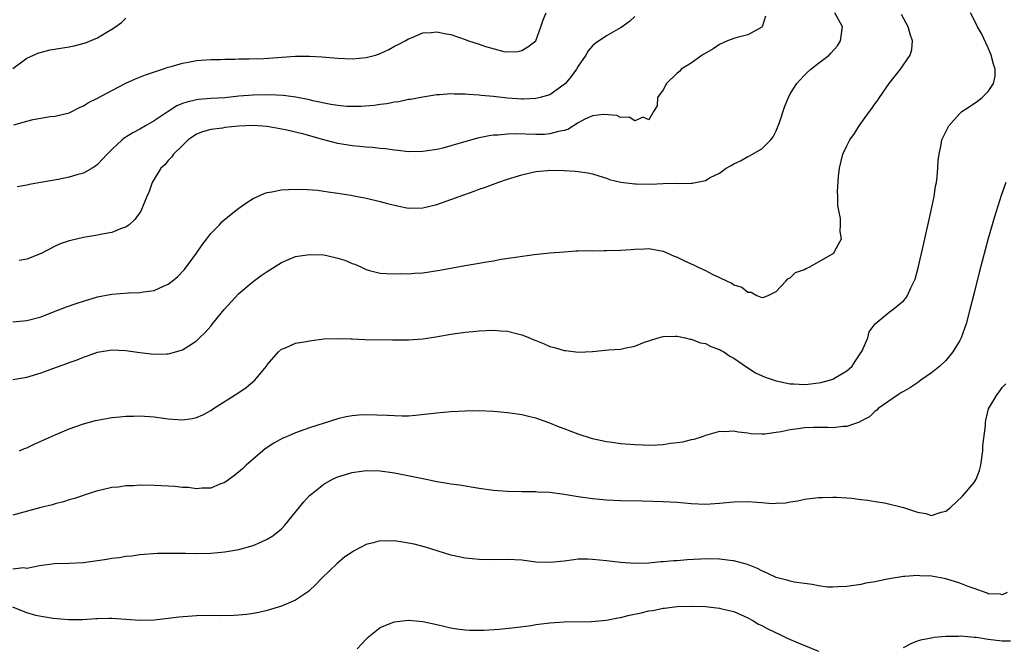
# Model space of a CAD drawing. Units: inches. Extents: x 2508000 to 2511000, y 1497000 to 1500000.
# Drawn here: x 2509938 to 2510077, y 1498142 to 1498230 of the extents above; entities that cross this region are included whole.
import ezdxf

# ---------------------------------------------------------------- set-up
doc = ezdxf.new("R2010")
doc.units = ezdxf.units.IN
doc.header["$MEASUREMENT"] = 0
doc.layers.add('LD25081497_10ft', color=103, linetype='Continuous')

msp = doc.modelspace()

# ---------------------------------------------------------------- linework, layer by layer
at = {"layer": 'LD25081497_10ft'}
for points, elevation in [([(2509937, 1498187.27), (2509939, 1498187.45), (2509941, 1498187.98), (2509943, 1498188.78), (2509944.61, 1498189.39), (2509946.09, 1498189.91), (2509947, 1498190.18), (2509947.61, 1498190.39), (2509949, 1498190.78), (2509951, 1498191.19), (2509953.38, 1498191.38), (2509955, 1498191.41), (2509955.52, 1498191.52), (2509957, 1498191.7), (2509958.31, 1498192.31), (2509959, 1498192.58), (2509959.56, 1498193), (2509960.34, 1498193.66), (2509961.31, 1498194.69), (2509963.01, 1498197), (2509963.82, 1498198.18), (2509964.46, 1498199), (2509965, 1498199.74), (2509966.24, 1498201), (2509966.6, 1498201.4), (2509967.67, 1498202.33), (2509968.57, 1498203), (2509969, 1498203.37), (2509970.13, 1498204.13), (2509971, 1498204.73), (2509972.56, 1498205.44), (2509973, 1498205.57), (2509973.65, 1498205.65), (2509975, 1498205.93), (2509975.99, 1498206.01), (2509977.98, 1498206.02), (2509980.11, 1498205.89), (2509981, 1498205.77), (2509981.64, 1498205.64), (2509983, 1498205.48), (2509984.82, 1498205.18), (2509985.75, 1498205), (2509987, 1498204.75), (2509988.41, 1498204.41), (2509989, 1498204.3), (2509990.01, 1498204.01), (2509991, 1498203.77), (2509991.63, 1498203.63), (2509993, 1498203.37), (2509995, 1498203.39), (2509997, 1498203.87), (2509999, 1498204.57), (2510000.15, 1498205), (2510002.26, 1498205.74), (2510003, 1498206.02), (2510003.73, 1498206.27), (2510005.62, 1498207), (2510007, 1498207.45), (2510009, 1498208.08), (2510010.39, 1498208.39), (2510011, 1498208.54), (2510012.66, 1498208.66), (2510013, 1498208.7), (2510015, 1498208.66), (2510016.59, 1498208.59), (2510017, 1498208.54), (2510018.35, 1498208.35), (2510019, 1498208.21), (2510019.92, 1498207.92), (2510021, 1498207.6), (2510021.42, 1498207.42), (2510023.03, 1498207.03), (2510025, 1498206.77), (2510025.22, 1498206.78), (2510027.24, 1498206.76), (2510029, 1498206.84), (2510030.88, 1498206.88), (2510031.17, 1498206.83), (2510033, 1498206.9), (2510033.11, 1498206.89), (2510035, 1498207.26), (2510035.67, 1498207.67), (2510037, 1498208.31), (2510037.95, 1498209), (2510038.64, 1498209.36), (2510039, 1498209.63), (2510039.96, 1498210.04), (2510041, 1498210.66), (2510041.25, 1498210.75), (2510043, 1498211.75), (2510044.24, 1498213), (2510044.56, 1498213.44), (2510045, 1498214.3), (2510045.3, 1498215), (2510045.47, 1498215.47), (2510046.23, 1498217.77), (2510046.73, 1498219), (2510047, 1498219.5), (2510047.91, 1498221), (2510048.45, 1498221.55), (2510049, 1498222.16), (2510049.42, 1498222.58), (2510049.89, 1498223), (2510051, 1498223.84), (2510052.49, 1498225), (2510052.75, 1498225.25), (2510053.67, 1498226.33), (2510054.12, 1498227), (2510054.39, 1498229), (2510053.3, 1498231)], 7780), ([(2509937, 1498179.11), (2509939, 1498179.45), (2509941, 1498180.04), (2509942.65, 1498180.65), (2509944.63, 1498181.37), (2509945, 1498181.52), (2509946.1, 1498181.9), (2509947, 1498182.28), (2509947.56, 1498182.44), (2509949, 1498182.98), (2509951, 1498183.31), (2509953, 1498183.23), (2509955, 1498182.95), (2509957, 1498182.71), (2509958.76, 1498182.76), (2509959, 1498182.74), (2509959.23, 1498182.77), (2509961, 1498183.29), (2509961.89, 1498183.89), (2509963, 1498184.59), (2509963.4, 1498185), (2509964.22, 1498185.78), (2509965, 1498186.66), (2509965.15, 1498186.85), (2509965.25, 1498187), (2509966.92, 1498189), (2509967.89, 1498190.11), (2509969, 1498191.26), (2509971, 1498192.98), (2509972.16, 1498193.84), (2509973, 1498194.4), (2509975, 1498195.66), (2509976.11, 1498196.11), (2509977, 1498196.49), (2509979, 1498196.81), (2509981, 1498196.73), (2509982.42, 1498196.42), (2509983, 1498196.27), (2509983.98, 1498195.98), (2509985, 1498195.51), (2509985.41, 1498195.41), (2509986.32, 1498195), (2509987, 1498194.66), (2509987.48, 1498194.52), (2509989, 1498194.13), (2509989.88, 1498194.12), (2509991, 1498194.04), (2509991.89, 1498194.11), (2509993, 1498194.08), (2509993.83, 1498194.17), (2509995, 1498194.21), (2509997.43, 1498194.57), (2510001, 1498195.22), (2510001.29, 1498195.29), (2510003, 1498195.57), (2510003.72, 1498195.72), (2510005, 1498195.91), (2510006.11, 1498196.11), (2510008.48, 1498196.48), (2510010.79, 1498196.79), (2510013, 1498197.02), (2510015, 1498197.18), (2510016.71, 1498197.29), (2510017, 1498197.29), (2510018.65, 1498197.35), (2510019, 1498197.33), (2510020.65, 1498197.35), (2510021, 1498197.34), (2510023, 1498197.41), (2510024.5, 1498197.5), (2510025, 1498197.56), (2510026.4, 1498197.59), (2510027, 1498197.64), (2510029, 1498197.27), (2510030.56, 1498196.56), (2510031, 1498196.42), (2510031.94, 1498195.94), (2510033, 1498195.45), (2510033.33, 1498195.33), (2510033.97, 1498195), (2510035, 1498194.53), (2510036.04, 1498193.96), (2510037, 1498193.56), (2510038.08, 1498193), (2510038.72, 1498192.72), (2510039, 1498192.48), (2510040.17, 1498192.17), (2510041, 1498191.46), (2510041.46, 1498191.46), (2510042.27, 1498191), (2510043, 1498190.73), (2510043.25, 1498190.75), (2510043.86, 1498191), (2510045, 1498191.56), (2510046.35, 1498193), (2510046.66, 1498193.34), (2510047, 1498193.47), (2510047.76, 1498194.24), (2510049, 1498194.68), (2510049.18, 1498194.82), (2510049.69, 1498195), (2510052.74, 1498196.74), (2510053.15, 1498197), (2510053.29, 1498197.29), (2510054.23, 1498199), (2510054.06, 1498200.06), (2510054.13, 1498201), (2510054.11, 1498201.89), (2510053.85, 1498203), (2510053.72, 1498203.72), (2510053.74, 1498205), (2510053.7, 1498205.7), (2510053.82, 1498207.82), (2510053.95, 1498209), (2510054.46, 1498211), (2510055, 1498212.16), (2510055.44, 1498213), (2510056.08, 1498213.92), (2510056.77, 1498215), (2510058.19, 1498217), (2510058.54, 1498217.46), (2510059, 1498218.13), (2510059.37, 1498218.63), (2510059.61, 1498219), (2510061, 1498220.98), (2510062.58, 1498223), (2510063.97, 1498225), (2510064.2, 1498225.8), (2510064.3, 1498227), (2510063.95, 1498227.95), (2510063.69, 1498229), (2510062.76, 1498230.76)], 7790), ([(2509937.13, 1498215.13), (2509939, 1498215.67), (2509939.91, 1498215.91), (2509942.3, 1498216.3), (2509943, 1498216.35), (2509945, 1498216.84), (2509945.34, 1498217), (2509946.42, 1498217.58), (2509947, 1498217.81), (2509947.7, 1498218.3), (2509949, 1498218.89), (2509951, 1498219.98), (2509953, 1498221.03), (2509954.38, 1498221.62), (2509955.79, 1498222.21), (2509958.17, 1498223), (2509959, 1498223.29), (2509959.4, 1498223.4), (2509961, 1498223.88), (2509962.04, 1498224.04), (2509963, 1498224.22), (2509964.31, 1498224.31), (2509965, 1498224.37), (2509966.4, 1498224.4), (2509967, 1498224.43), (2509968.43, 1498224.43), (2509969, 1498224.47), (2509970.46, 1498224.46), (2509972.53, 1498224.53), (2509977, 1498224.84), (2509979, 1498224.86), (2509980.75, 1498224.75), (2509983, 1498224.55), (2509985, 1498224.48), (2509987, 1498224.64), (2509988.32, 1498225), (2509989, 1498225.23), (2509990.2, 1498225.8), (2509991, 1498226.24), (2509991.52, 1498226.48), (2509992.53, 1498227), (2509993, 1498227.31), (2509993.5, 1498227.5), (2509995, 1498228.13), (2509996.2, 1498228.2), (2509997, 1498228.28), (2509998.06, 1498228.06), (2509999, 1498227.89), (2510001.14, 1498227.14), (2510001.49, 1498227), (2510003, 1498226.54), (2510003.72, 1498226.28), (2510006.47, 1498225.53), (2510007, 1498225.47), (2510008.47, 1498225.53), (2510009, 1498225.65), (2510009.85, 1498226.15), (2510010.98, 1498227), (2510011, 1498227.03), (2510011.72, 1498229), (2510012.02, 1498229.98), (2510012.46, 1498231)], 7750), ([(2510025, 1498230.47), (2510024.24, 1498229.76), (2510023.23, 1498229), (2510023, 1498228.84), (2510021, 1498227.73), (2510019.38, 1498226.62), (2510019, 1498226.29), (2510018.42, 1498225.58), (2510018.08, 1498225), (2510017, 1498223.43), (2510016.74, 1498223), (2510016.01, 1498221.99), (2510015.18, 1498221), (2510015, 1498220.82), (2510013, 1498219.4), (2510011.63, 1498219), (2510011, 1498218.85), (2510009.24, 1498218.76), (2510009, 1498218.77), (2510007, 1498218.91), (2510005, 1498219.13), (2510003.28, 1498219.28), (2510003, 1498219.34), (2510001.41, 1498219.41), (2510001, 1498219.48), (2509999.47, 1498219.47), (2509999, 1498219.52), (2509997.38, 1498219.38), (2509997, 1498219.37), (2509995, 1498219.06), (2509993.26, 1498218.74), (2509993, 1498218.7), (2509991.6, 1498218.4), (2509991, 1498218.33), (2509989.9, 1498218.1), (2509989, 1498218), (2509988.13, 1498217.87), (2509986.27, 1498217.73), (2509985, 1498217.71), (2509984.26, 1498217.74), (2509983, 1498217.86), (2509981.98, 1498218.02), (2509979.45, 1498218.55), (2509979, 1498218.67), (2509977.04, 1498219.04), (2509975.28, 1498219.28), (2509973.39, 1498219.39), (2509971, 1498219.35), (2509969, 1498219.17), (2509967, 1498218.95), (2509965, 1498218.85), (2509963.27, 1498218.73), (2509963, 1498218.69), (2509961.64, 1498218.36), (2509961, 1498218.13), (2509960.2, 1498217.8), (2509958.98, 1498217.02), (2509957, 1498215.69), (2509955.78, 1498215), (2509955, 1498214.52), (2509953.99, 1498214.01), (2509952.77, 1498213.23), (2509952.48, 1498213), (2509951, 1498211.64), (2509950.36, 1498211), (2509949, 1498209.52), (2509948.71, 1498209.29), (2509948.23, 1498209), (2509947, 1498208.32), (2509946.06, 1498208.06), (2509945, 1498207.74), (2509943.42, 1498207.42), (2509939.32, 1498206.68), (2509939, 1498206.6), (2509937.62, 1498206.38)], 7760), ([(2510043.48, 1498230.52), (2510043.03, 1498229), (2510043, 1498228.97), (2510041, 1498227.87), (2510039.5, 1498227.5), (2510039, 1498227.33), (2510038.1, 1498227), (2510037, 1498226.51), (2510036.1, 1498225.9), (2510034.54, 1498225), (2510033, 1498223.86), (2510031.56, 1498223), (2510031.31, 1498222.69), (2510031, 1498222.44), (2510029.49, 1498221), (2510029, 1498220.09), (2510028.23, 1498219), (2510028.16, 1498217.84), (2510027.65, 1498217), (2510027, 1498215.84), (2510026.2, 1498216.2), (2510025, 1498215.68), (2510024.21, 1498216.21), (2510023, 1498216.16), (2510022.45, 1498216.45), (2510020.62, 1498216.62), (2510019, 1498216.43), (2510017.95, 1498215.95), (2510017, 1498215.43), (2510015.51, 1498214.49), (2510015, 1498214.34), (2510014.2, 1498214.2), (2510013, 1498213.84), (2510012.22, 1498213.78), (2510011, 1498213.78), (2510008.13, 1498213.87), (2510007, 1498213.82), (2510005.66, 1498213.66), (2510005, 1498213.65), (2510004.42, 1498213.58), (2510002.77, 1498213.23), (2509999, 1498212.15), (2509997.85, 1498211.85), (2509997, 1498211.65), (2509995, 1498211.34), (2509993, 1498211.33), (2509991.51, 1498211.51), (2509991, 1498211.53), (2509989.72, 1498211.72), (2509989, 1498211.77), (2509987.91, 1498211.91), (2509987, 1498211.97), (2509986.08, 1498212.08), (2509985, 1498212.17), (2509983, 1498212.5), (2509981, 1498213.03), (2509978.18, 1498213.82), (2509975.57, 1498214.43), (2509973, 1498214.89), (2509971, 1498215.03), (2509969, 1498214.94), (2509967, 1498214.74), (2509966.68, 1498214.68), (2509965, 1498214.46), (2509963.86, 1498214.14), (2509963, 1498213.8), (2509961.81, 1498213), (2509961, 1498212.23), (2509959.76, 1498211), (2509959.46, 1498210.54), (2509959, 1498210.1), (2509958.51, 1498209.49), (2509957.96, 1498209), (2509956.72, 1498207), (2509956.28, 1498205.72), (2509955.97, 1498205), (2509955.1, 1498202.9), (2509954.28, 1498201.72), (2509953.48, 1498201), (2509953, 1498200.66), (2509952.5, 1498200.5), (2509951, 1498199.9), (2509949.67, 1498199.67), (2509949, 1498199.51), (2509947, 1498199.18), (2509945.21, 1498198.79), (2509945, 1498198.73), (2509943.71, 1498198.29), (2509943, 1498197.96), (2509941, 1498196.95), (2509939, 1498196.15), (2509937.92, 1498195.92)], 7770), ([(2509937.94, 1498169), (2509938.67, 1498169.33), (2509939, 1498169.46), (2509940.04, 1498169.96), (2509943, 1498171.27), (2509945, 1498172.11), (2509947, 1498172.82), (2509948.7, 1498173.3), (2509949, 1498173.36), (2509951, 1498173.73), (2509952.16, 1498173.84), (2509953, 1498173.94), (2509954.06, 1498173.94), (2509955, 1498173.97), (2509957, 1498173.82), (2509959, 1498173.56), (2509961, 1498173.41), (2509962.4, 1498173.6), (2509963, 1498173.73), (2509963.89, 1498174.11), (2509965, 1498174.72), (2509965.42, 1498175), (2509968.83, 1498177.17), (2509970.01, 1498177.99), (2509971.23, 1498179), (2509972.88, 1498181), (2509973, 1498181.19), (2509974.58, 1498183), (2509975, 1498183.38), (2509975.61, 1498183.61), (2509977, 1498184.23), (2509978.49, 1498184.49), (2509979, 1498184.6), (2509981, 1498184.84), (2509983, 1498184.93), (2509984.86, 1498184.86), (2509985, 1498184.87), (2509986.79, 1498184.79), (2509990.71, 1498184.71), (2509993, 1498184.7), (2509995, 1498184.85), (2509996.85, 1498185.15), (2509999, 1498185.54), (2510001, 1498185.8), (2510002.08, 1498185.92), (2510003, 1498186), (2510005, 1498186.11), (2510005.99, 1498186.01), (2510007, 1498185.97), (2510008.44, 1498185.56), (2510009, 1498185.44), (2510010.1, 1498185), (2510010.74, 1498184.74), (2510011, 1498184.61), (2510012.17, 1498184.17), (2510013, 1498183.79), (2510013.65, 1498183.65), (2510015, 1498183.21), (2510015.2, 1498183.2), (2510017.02, 1498182.98), (2510019, 1498183.08), (2510021.29, 1498183.29), (2510023, 1498183.42), (2510023.56, 1498183.56), (2510025, 1498183.84), (2510026.37, 1498184.37), (2510027, 1498184.59), (2510028.29, 1498185), (2510029, 1498185.21), (2510030.75, 1498185.25), (2510031, 1498185.23), (2510032.11, 1498185), (2510032.83, 1498184.83), (2510033, 1498184.82), (2510034.31, 1498184.31), (2510035, 1498184.2), (2510035.78, 1498183.78), (2510037, 1498183.37), (2510037.22, 1498183.22), (2510037.6, 1498183), (2510038.43, 1498182.43), (2510039, 1498182.14), (2510040.84, 1498180.84), (2510042.07, 1498180.07), (2510043.43, 1498179.43), (2510045, 1498178.93), (2510047, 1498178.5), (2510047.51, 1498178.49), (2510049, 1498178.39), (2510049.55, 1498178.45), (2510051, 1498178.62), (2510051.32, 1498178.68), (2510052.54, 1498179), (2510053, 1498179.15), (2510053.4, 1498179.4), (2510055, 1498180.34), (2510055.74, 1498181), (2510056.23, 1498181.77), (2510057.08, 1498183), (2510057.17, 1498183.17), (2510057.98, 1498185), (2510058.16, 1498185.84), (2510059.01, 1498186.99), (2510061, 1498188.64), (2510061.49, 1498189), (2510063, 1498190.26), (2510063.37, 1498190.63), (2510063.6, 1498191), (2510064.07, 1498192.07), (2510064.55, 1498193), (2510064.68, 1498193.32), (2510065.09, 1498194.91), (2510065.85, 1498198.15), (2510066.95, 1498203), (2510067.35, 1498205), (2510067.56, 1498206.44), (2510067.67, 1498207), (2510067.78, 1498207.78), (2510067.88, 1498209), (2510067.92, 1498210.08), (2510068.05, 1498211), (2510068.34, 1498212.34), (2510068.44, 1498213), (2510068.61, 1498213.39), (2510069.44, 1498215), (2510071, 1498216.74), (2510071.29, 1498217), (2510072.3, 1498217.7), (2510073.5, 1498218.5), (2510074.15, 1498219), (2510075, 1498219.83), (2510075.76, 1498221), (2510075.97, 1498222.03), (2510075.97, 1498223), (2510075.74, 1498223.74), (2510075.44, 1498225), (2510075, 1498226.03), (2510074.04, 1498228.04), (2510073.47, 1498229), (2510073, 1498230), (2510072.48, 1498231)], 7800), ([(2509937, 1498223.12), (2509939, 1498224.55), (2509939.94, 1498225), (2509940.68, 1498225.32), (2509942.27, 1498225.73), (2509945, 1498226.15), (2509945.71, 1498226.29), (2509947.28, 1498226.72), (2509949, 1498227.46), (2509950.2, 1498228.2), (2509951, 1498228.66), (2509951.52, 1498229), (2509952.37, 1498229.63), (2509953, 1498230.23)], 7740), ([(2510077.49, 1498207), (2510076.84, 1498205.16), (2510075.89, 1498202.11), (2510075, 1498199.07), (2510073.74, 1498194.26), (2510073, 1498191.35), (2510072.42, 1498189), (2510071.88, 1498187), (2510071.67, 1498186.33), (2510071.18, 1498185), (2510071, 1498184.63), (2510070.02, 1498183), (2510069, 1498181.79), (2510068.15, 1498181), (2510067, 1498180.07), (2510065.45, 1498179), (2510065, 1498178.66), (2510064.01, 1498177.99), (2510063, 1498177.43), (2510062.75, 1498177.25), (2510062.31, 1498177), (2510059.42, 1498175), (2510059.23, 1498174.77), (2510059, 1498174.63), (2510058.19, 1498173.81), (2510057, 1498173.22), (2510056.87, 1498173.13), (2510055, 1498172.46), (2510054.47, 1498172.47), (2510053, 1498172.26), (2510052.33, 1498172.33), (2510050.31, 1498172.31), (2510049, 1498172.28), (2510048.14, 1498172.14), (2510047, 1498172.01), (2510045.71, 1498171.71), (2510045, 1498171.6), (2510043.39, 1498171.39), (2510043, 1498171.37), (2510041.44, 1498171.44), (2510041, 1498171.53), (2510039.64, 1498171.64), (2510039, 1498171.82), (2510037.71, 1498171.71), (2510037, 1498171.74), (2510035, 1498171.17), (2510034.52, 1498171), (2510033.36, 1498170.64), (2510033, 1498170.57), (2510031.75, 1498170.25), (2510031, 1498170.15), (2510030.07, 1498170.07), (2510029, 1498169.89), (2510028.19, 1498169.81), (2510027, 1498169.79), (2510026.2, 1498169.8), (2510025, 1498169.86), (2510023, 1498170.03), (2510021.8, 1498170.2), (2510021, 1498170.29), (2510019, 1498170.73), (2510017, 1498171.39), (2510015, 1498172.15), (2510014.37, 1498172.37), (2510013, 1498172.91), (2510011, 1498173.63), (2510010.15, 1498173.85), (2510009, 1498174.1), (2510007.7, 1498174.3), (2510007, 1498174.38), (2510005, 1498174.57), (2510003, 1498174.66), (2510001, 1498174.63), (2509999, 1498174.52), (2509997, 1498174.35), (2509993.99, 1498174.01), (2509993, 1498173.94), (2509992.09, 1498173.91), (2509991, 1498173.95), (2509990.04, 1498174.04), (2509987, 1498174.12), (2509985.94, 1498174.06), (2509985, 1498173.97), (2509984.16, 1498173.84), (2509983, 1498173.56), (2509979, 1498172.25), (2509977, 1498171.57), (2509975.72, 1498171), (2509975.2, 1498170.8), (2509973.92, 1498170.08), (2509972.72, 1498169.28), (2509972.36, 1498169), (2509970.02, 1498167), (2509969.51, 1498166.49), (2509968.43, 1498165.57), (2509967, 1498164.52), (2509966.29, 1498164.29), (2509965, 1498163.74), (2509963.75, 1498163.75), (2509963, 1498163.65), (2509961.81, 1498163.81), (2509961, 1498163.84), (2509959.95, 1498163.95), (2509959, 1498164.01), (2509957, 1498164.12), (2509955, 1498164.14), (2509954.08, 1498164.08), (2509953, 1498164.06), (2509951.9, 1498163.9), (2509951, 1498163.83), (2509949.45, 1498163.45), (2509949, 1498163.37), (2509947.83, 1498163), (2509945.72, 1498162.28), (2509945, 1498162.08), (2509944.19, 1498161.81), (2509943, 1498161.54), (2509942.61, 1498161.39), (2509940.99, 1498160.99), (2509937, 1498159.93)], 7810), ([(2509937, 1498152.32), (2509938.5, 1498152.5), (2509939, 1498152.42), (2509940.8, 1498152.8), (2509942.92, 1498153.08), (2509945, 1498153.14), (2509947, 1498153.24), (2509950.31, 1498153.69), (2509951, 1498153.83), (2509952.07, 1498153.93), (2509953, 1498154.12), (2509953.83, 1498154.17), (2509955, 1498154.35), (2509957.48, 1498154.52), (2509959.44, 1498154.56), (2509961, 1498154.53), (2509961.46, 1498154.54), (2509963, 1498154.51), (2509965, 1498154.56), (2509967, 1498154.72), (2509969, 1498155.04), (2509971, 1498155.61), (2509972.12, 1498156.12), (2509973, 1498156.5), (2509973.78, 1498157), (2509975, 1498158), (2509975.5, 1498158.5), (2509978.18, 1498161.82), (2509979, 1498162.69), (2509979.34, 1498163), (2509981, 1498164.3), (2509982.23, 1498165), (2509983, 1498165.34), (2509985, 1498165.97), (2509987, 1498166.25), (2509989, 1498166.19), (2509991, 1498165.89), (2509995.51, 1498165), (2509997, 1498164.69), (2509998.46, 1498164.46), (2509999, 1498164.35), (2510000.19, 1498164.19), (2510003, 1498163.75), (2510005, 1498163.46), (2510007, 1498163.3), (2510009, 1498163.28), (2510009.26, 1498163.26), (2510011, 1498163.26), (2510011.24, 1498163.24), (2510013, 1498163.15), (2510015, 1498162.91), (2510017, 1498162.58), (2510019, 1498162.27), (2510021, 1498162.08), (2510023, 1498162), (2510026.04, 1498161.96), (2510029, 1498161.87), (2510031, 1498161.74), (2510033, 1498161.57), (2510035, 1498161.49), (2510037, 1498161.6), (2510039, 1498161.8), (2510041, 1498161.87), (2510042.26, 1498161.74), (2510043, 1498161.73), (2510044.42, 1498161.58), (2510045, 1498161.62), (2510046.35, 1498161.65), (2510047, 1498161.81), (2510048.05, 1498161.95), (2510049, 1498162.17), (2510051, 1498162.4), (2510051.57, 1498162.43), (2510053, 1498162.47), (2510053.55, 1498162.45), (2510055.69, 1498162.31), (2510057, 1498162.13), (2510057.96, 1498162.04), (2510059, 1498161.85), (2510060.33, 1498161.67), (2510063, 1498160.99), (2510065, 1498160.33), (2510066.17, 1498160.17), (2510067, 1498159.88), (2510068.36, 1498160.36), (2510069, 1498160.48), (2510069.66, 1498161), (2510071.39, 1498162.61), (2510073, 1498164.53), (2510073.28, 1498165), (2510073.76, 1498166.24), (2510073.95, 1498167), (2510074.23, 1498169), (2510074.26, 1498169.74), (2510074.6, 1498172.6), (2510074.61, 1498173), (2510074.66, 1498173.34), (2510075.04, 1498174.96), (2510076.25, 1498177), (2510076.6, 1498177.4), (2510077, 1498177.96), (2510077.49, 1498178.51)], 7820), ([(2510077.68, 1498149), (2510077, 1498148.67), (2510076.72, 1498148.72), (2510075, 1498148.8), (2510074.88, 1498148.88), (2510073, 1498149.55), (2510072.18, 1498149.82), (2510071, 1498150.31), (2510069, 1498150.91), (2510067, 1498151.3), (2510065.35, 1498151.35), (2510065, 1498151.38), (2510063.23, 1498151.23), (2510063, 1498151.22), (2510061, 1498150.89), (2510059.4, 1498150.6), (2510059, 1498150.51), (2510057.71, 1498150.29), (2510057, 1498150.13), (2510055, 1498149.82), (2510053.78, 1498149.78), (2510053, 1498149.72), (2510052.26, 1498149.74), (2510051, 1498149.9), (2510050.11, 1498150.11), (2510049, 1498150.23), (2510047.55, 1498150.45), (2510047, 1498150.58), (2510046.68, 1498150.68), (2510045, 1498151.11), (2510043.73, 1498151.73), (2510043, 1498152.03), (2510042.36, 1498152.36), (2510040.93, 1498152.93), (2510039, 1498153.46), (2510038.5, 1498153.5), (2510037, 1498153.69), (2510035, 1498153.74), (2510034.29, 1498153.71), (2510032.4, 1498153.6), (2510031, 1498153.47), (2510030.54, 1498153.46), (2510029, 1498153.31), (2510028.7, 1498153.3), (2510027, 1498153.15), (2510025, 1498153.08), (2510023, 1498153.2), (2510021, 1498153.45), (2510019, 1498153.67), (2510018.3, 1498153.7), (2510017, 1498153.68), (2510016.38, 1498153.62), (2510015, 1498153.42), (2510013, 1498153.2), (2510011, 1498153.29), (2510009, 1498153.53), (2510007, 1498153.64), (2510005, 1498153.62), (2510003, 1498153.63), (2510001, 1498153.83), (2509999, 1498154.28), (2509995.4, 1498155.4), (2509993.81, 1498155.81), (2509993, 1498155.97), (2509991, 1498156.27), (2509990.25, 1498156.25), (2509989, 1498156.27), (2509987.99, 1498155.99), (2509987, 1498155.78), (2509985.19, 1498154.81), (2509985, 1498154.69), (2509983.98, 1498154.02), (2509982.9, 1498153.1), (2509980.72, 1498151), (2509979.88, 1498150.12), (2509979, 1498149.25), (2509978.86, 1498149.14), (2509977, 1498147.9), (2509975, 1498147.05), (2509973, 1498146.45), (2509971.83, 1498146.17), (2509971, 1498145.99), (2509970.13, 1498145.87), (2509969, 1498145.76), (2509968.29, 1498145.71), (2509966.31, 1498145.69), (2509965, 1498145.71), (2509963, 1498145.68), (2509962.36, 1498145.64), (2509960.51, 1498145.49), (2509959, 1498145.28), (2509957, 1498145.06), (2509955, 1498145.03), (2509951, 1498145.32), (2509950.7, 1498145.3), (2509949, 1498145.26), (2509948.77, 1498145.23), (2509946.88, 1498145.12), (2509944.88, 1498145.12), (2509942.71, 1498145.29), (2509941, 1498145.56), (2509940.28, 1498145.72), (2509939, 1498146.09), (2509937, 1498146.9)], 7830), ([(2509985.73, 1498141), (2509986.32, 1498141.68), (2509987, 1498142.39), (2509987.31, 1498142.69), (2509989, 1498144.05), (2509990.73, 1498144.73), (2509991, 1498144.85), (2509992.93, 1498145.08), (2509993, 1498145.08), (2509995, 1498144.88), (2509997, 1498144.44), (2509998.16, 1498144.16), (2509999, 1498143.97), (2509999.83, 1498143.83), (2510001, 1498143.68), (2510001.64, 1498143.64), (2510003.65, 1498143.65), (2510005.8, 1498143.8), (2510008.02, 1498144.02), (2510010.32, 1498144.32), (2510011, 1498144.43), (2510012.62, 1498144.62), (2510013, 1498144.67), (2510015, 1498144.81), (2510018.89, 1498144.89), (2510021, 1498145.08), (2510022.59, 1498145.41), (2510023, 1498145.45), (2510024.25, 1498145.75), (2510025.91, 1498146.09), (2510027, 1498146.37), (2510027.55, 1498146.45), (2510029, 1498146.76), (2510029.23, 1498146.77), (2510031, 1498146.99), (2510033.05, 1498147.05), (2510035, 1498146.98), (2510037, 1498146.76), (2510037.33, 1498146.67), (2510039, 1498146.27), (2510041, 1498145.38), (2510041.71, 1498145), (2510042.52, 1498144.52), (2510043, 1498144.3), (2510043.83, 1498143.83), (2510045.61, 1498143), (2510046.54, 1498142.54), (2510048.13, 1498141.87), (2510051, 1498140.69)], 7840), ([(2510063, 1498141.22), (2510064.18, 1498141.82), (2510065, 1498142.12), (2510065.68, 1498142.32), (2510067, 1498142.55), (2510067.36, 1498142.64), (2510069, 1498142.8), (2510070.82, 1498142.82), (2510071.13, 1498142.87), (2510073, 1498142.64), (2510073.36, 1498142.64), (2510075, 1498142.36), (2510077, 1498142.14), (2510078.15, 1498142.15)], 7840)]:
    msp.add_lwpolyline(points, dxfattribs=dict(at, elevation=elevation))

doc.saveas('drawing.dxf')
